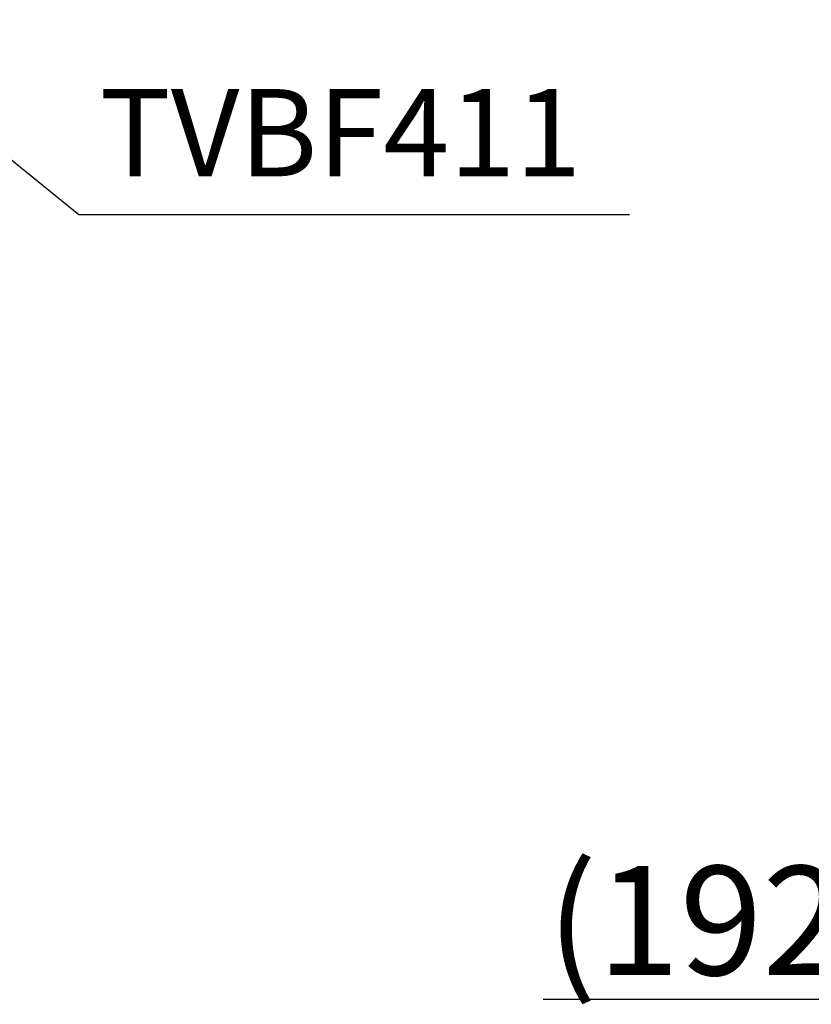
# Model space of a CAD drawing. Units: millimetres. Extents: x -2 to 153034, y -66884 to 2.
# Drawn here: x 132315 to 132860, y -65027 to -64350 of the extents above; entities that cross this region are included whole.
import ezdxf

# ---------------------------------------------------------------- set-up
doc = ezdxf.new("R2010")
doc.units = ezdxf.units.MM
doc.styles.get("Standard").update_dxf_attribs({"font": 'arial.ttf'})
doc.styles.add('样式 1', font='SimSun.ttf', dxfattribs={"height": 30})
doc.dimstyles.new('副本zxm', dxfattribs={"dimscale": 10, "dimtxt": 7.5, "dimasz": 4, "dimexe": 1.5, "dimexo": 1, "dimgap": 0.5, "dimtad": 1, "dimdec": 0, "dimdsep": 46, "dimtxsty": 'Standard', "dimcen": 0, "dimadec": 0, "dimazin": 2, "dimtm": 5, "dimtfac": 1, "dimtdec": 0, "dimtmove": 1, "dimatfit": 0, "dimfxl": 1, "dimtolj": 1, "dimtzin": 0, "dimlwd": -1, "dimlwe": -1, "dimarcsym": 0})

# ---------------------------------------------------------------- blocks, each defined once
blk = doc.blocks.new('*D69')
at = {"color": 0, "transparency": 16777216}
for p, q in [((132878.33, -64594.62), (132878.33, -64764.51)), ((133078.2, -64594.61), (133078.2, -64764.51)), ((132918.33, -64749.51), (133038.2, -64749.51)), ((132978.26, -64749.51), (132919.97, -65023.72)), ((132919.97, -65023.72), (132675.51, -65023.72))]:
    blk.add_line(p, q, dxfattribs=at)
for points in [[(132918.33, -64742.85), (132918.33, -64756.18), (132878.33, -64749.51)], [(133038.2, -64742.85), (133038.2, -64756.18), (133078.2, -64749.51)]]:
    blk.add_solid(points, dxfattribs=at)
at = {"layer": 'DEFPOINTS', "color": 0, "transparency": 16777216}
for p in [(132878.33, -64584.62), (133078.2, -64584.61), (133078.2, -64749.51)]:
    blk.add_point(p, dxfattribs=at)
at = {"color": 0, "transparency": 16777216, "insert": (132797.74, -64969.55), "char_height": 75, "attachment_point": 5}
blk.add_mtext('\\A1;(192)', dxfattribs=at)

msp = doc.modelspace()

# ---------------------------------------------------------------- texts
at = {"color": 0, "insert": (132701.73, -64398.14), "char_height": 60, "attachment_point": 3, "style": '样式 1'}
msp.add_mtext_dynamic_manual_height_columns('{\\fArial|b0|i0|c0|p34;TVBF411}', width=216.5333, gutter_width=150, heights=[0], dxfattribs=at)

# ---------------------------------------------------------------- dimensions: what is measured, and where the dimension line sits
dim = msp.add_linear_dim(base=(133078.2, -64749.51), p1=(132878.33, -64584.62), p2=(133078.2, -64584.61), text='(192)', dimstyle='副本zxm')
dim.commit()
dim.dimension.update_dxf_attribs({"geometry": '*D69', "text_midpoint": (132914.97, -65023.72), "dimtype": 160})

# ---------------------------------------------------------------- leaders
at = {"color": 0}
msp.add_leader([(132190.73, -64350.49), (132356.1, -64484.46), (132734.9, -64484.46)], dimstyle='副本zxm', override={"dimgap": 0.5, "dimtad": 0}, dxfattribs=at)

doc.saveas('drawing.dxf')
